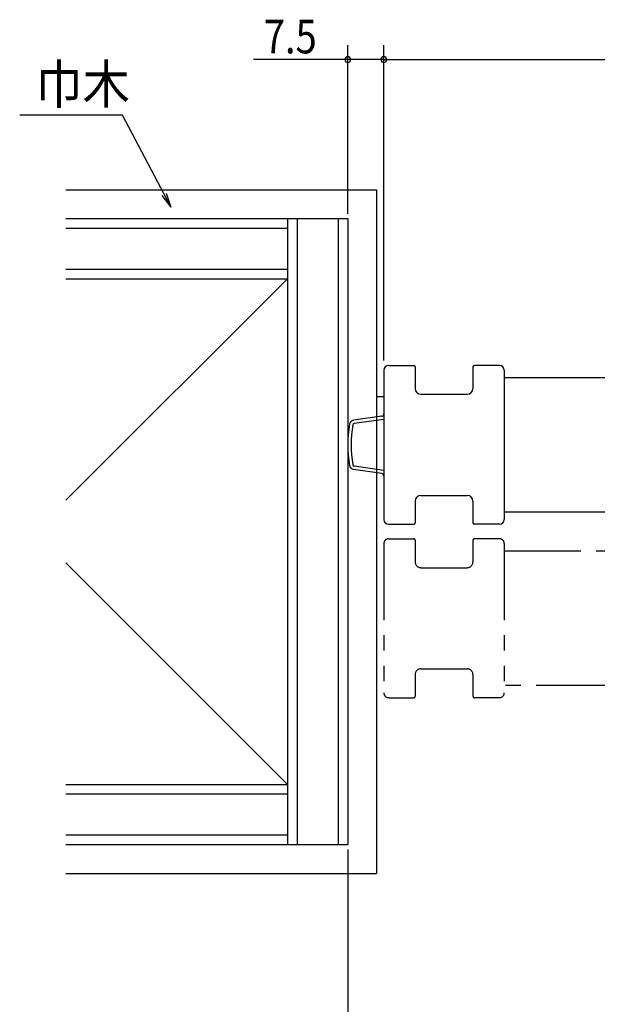
# Model space of a CAD drawing. Extents: x 19 to 1166, y 16 to 831.
# Drawn here: x 540 to 660, y 289 to 493 of the extents above; entities that cross this region are included whole.
import ezdxf

# ---------------------------------------------------------------- set-up
doc = ezdxf.new("R2010")
doc.units = 0
doc.linetypes.add('PHANTOM2', pattern=[31.75, 15.875, -3.175, 3.175, -3.175, 3.175, -3.175])
for name, color, linetype in [('KI1', 7, 'CONTINUOUS'), ('KI2', 4, 'CONTINUOUS'), ('OS', 2, 'CONTINUOUS'), ('PH', 6, 'PHANTOM2'), ('SU', 3, 'CONTINUOUS')]:
    doc.layers.add(name, color=color, linetype=linetype)
doc.styles.get("Standard").update_dxf_attribs({"font": 'romans.shx', "width": 0.83, "bigfont": 'extfont.shx'})

msp = doc.modelspace()

# ---------------------------------------------------------------- linework, layer by layer
at = {"layer": 'KI1'}
for p, q in [((616.31597, 421.605745), (621.51597, 421.605745)), ((621.81597, 421.305745), (621.81597, 416.805745)), ((633.81597, 421.305745), (633.81597, 416.805745)), ((639.31597, 421.605745), (634.11597, 421.605745)), ((615.31597, 420.605745), (615.31597, 389.605745)), ((640.31597, 420.605745), (640.31597, 389.605745)), ((640.31597, 419.105745), (789.81597, 419.105745)), ((623.01597, 415.605745), (632.61597, 415.605745)), ((621.81597, 393.405745), (621.81597, 388.905745)), ((623.01597, 394.605745), (632.61597, 394.605745)), ((633.81597, 393.405745), (633.81597, 388.905745)), ((789.81597, 391.105746), (640.31597, 391.105746)), ((616.31597, 388.605745), (621.51597, 388.605745)), ((639.31597, 388.605745), (634.11597, 388.605745))]:
    msp.add_line(p, q, dxfattribs=at)
for centre, radius, start, end in [((616.31597, 420.605745), 1, 90, 180), ((621.51597, 421.305745), 0.3, 0, 90), ((634.11597, 421.305745), 0.3, 90, 180), ((639.31597, 420.605745), 1, 0, 90), ((623.01597, 416.805745), 1.2, 180, 270), ((632.61597, 416.805745), 1.2, 270, 0), ((623.01597, 393.405745), 1.2, 90, 180), ((632.61597, 393.405745), 1.2, 0, 90), ((616.31597, 389.605745), 1, 180, 270), ((621.51597, 388.905745), 0.3, 270, 0), ((634.11597, 388.905745), 0.3, 180, 270), ((639.31597, 389.605745), 1, 270, 0)]:
    msp.add_arc(centre, radius, start, end, dxfattribs=at)
at = {"layer": 'KI2'}
for p, q in [((615.31597, 415.105746), (613.81597, 415.105746)), ((614.88668, 411.044875), (609.025623, 410.207581)), ((615.31597, 410.398225), (609.124618, 409.514616)), ((614.88668, 399.167529), (609.025623, 400.004823)), ((615.31597, 399.813309), (609.124618, 400.697788))]:
    msp.add_line(p, q, dxfattribs=at)
for centre, radius, start, end in [((614.81597, 411.53985), 0.5, 278.130102, 0), ((633.06597, 405.106202), 25.25, 170.238723, 189.761277), ((609.167044, 409.217631), 1, 98.130102, 170.238723), ((633.06597, 405.106202), 24.55, 170.238723, 189.761277), ((609.167044, 409.217631), 0.3, 98.130102, 170.238723), ((609.167044, 400.994772), 1, 189.761277, 261.869898), ((609.167044, 400.994772), 0.3, 189.761277, 261.869898), ((614.81597, 398.672554), 0.5, 0, 81.869898)]:
    msp.add_arc(centre, radius, start, end, dxfattribs=at)
at = {"layer": 'OS'}
for p, q in [((549.315967, 458.105746), (613.81597, 458.105746)), ((613.81597, 458.105746), (613.81597, 316.105746)), ((549.315967, 452.105746), (607.81597, 452.105746)), ((595.31597, 452.105746), (595.31597, 322.105746)), ((597.31597, 452.105746), (597.31597, 322.105746)), ((605.81597, 452.105746), (605.81597, 322.105746)), ((607.81597, 452.105746), (607.81597, 322.105746)), ((549.315967, 450.105746), (595.31597, 450.105746)), ((549.315967, 441.605746), (595.31597, 441.605746)), ((595.31597, 439.605746), (549.315967, 393.605676)), ((549.315967, 439.605746), (595.31597, 439.605746)), ((549.315967, 380.605919), (595.31597, 334.605746)), ((549.315967, 334.605746), (595.31597, 334.605746)), ((549.315967, 332.605746), (595.31597, 332.605746)), ((549.315967, 324.105746), (595.31597, 324.105746)), ((549.315967, 322.105746), (607.81597, 322.105746)), ((549.315967, 316.105746), (613.81597, 316.105746))]:
    msp.add_line(p, q, dxfattribs=at)
at = {"layer": 'PH'}
for p, q in [((615.31597, 384.605745), (615.31597, 353.605745)), ((616.31597, 385.605745), (621.51597, 385.605745)), ((621.81597, 385.305745), (621.81597, 380.805745)), ((633.81597, 385.305745), (633.81597, 380.805745)), ((639.31597, 385.605745), (634.11597, 385.605745)), ((640.31597, 384.605745), (640.31597, 353.605745)), ((640.31597, 383.105745), (789.81597, 383.105745)), ((623.01597, 379.605745), (632.61597, 379.605745)), ((623.01597, 358.605745), (632.61597, 358.605745)), ((621.81597, 357.405745), (621.81597, 352.905745)), ((633.81597, 357.405745), (633.81597, 352.905745)), ((789.81597, 355.105746), (640.31597, 355.105746)), ((616.31597, 352.605745), (621.51597, 352.605745)), ((639.31597, 352.605745), (634.11597, 352.605745))]:
    msp.add_line(p, q, dxfattribs=at)
for centre, radius, start, end in [((616.31597, 384.605745), 1, 90, 180), ((621.51597, 385.305745), 0.3, 0, 90), ((634.11597, 385.305745), 0.3, 90, 180), ((639.31597, 384.605745), 1, 0, 90), ((623.01597, 380.805745), 1.2, 180, 270), ((632.61597, 380.805745), 1.2, 270, 0), ((623.01597, 357.405745), 1.2, 90, 180), ((632.61597, 357.405745), 1.2, 0, 90), ((616.31597, 353.605745), 1, 180, 270), ((621.51597, 352.905745), 0.3, 270, 0), ((634.11597, 352.905745), 0.3, 180, 270), ((639.31597, 353.605745), 1, 270, 0)]:
    msp.add_arc(centre, radius, start, end, dxfattribs=at)
at = {"layer": 'SU'}
for p, q in [((607.81597, 453.105746), (607.81597, 488.105746)), ((615.31597, 422.605745), (615.31597, 488.105746)), ((615.31597, 485.105746), (588.255895, 485.105746)), ((615.31597, 485.105746), (814.81597, 485.105746)), ((561.075522, 473.572865), (539.713859, 473.572865)), ((569.690189, 457.152681), (561.075522, 473.572865)), ((569.247424, 456.92039), (571.083938, 454.496093)), ((571.083938, 454.496093), (569.690189, 457.152681)), ((570.132954, 457.384973), (571.083938, 454.496093)), ((607.81597, 321.105746), (607.81597, 252.105746))]:
    msp.add_line(p, q, dxfattribs=at)
for centre, start, end in [((607.81597, 485.105746), 0, 180), ((607.81597, 485.105746), 180, 0), ((615.31597, 485.105746), 0, 180), ((615.31597, 485.105746), 180, 0)]:
    msp.add_arc(centre, 0.6, start, end, dxfattribs=at)

# ---------------------------------------------------------------- texts
for s, height, width, p in [('7.5', 7, 0.83, (590.38391, 486.405746)), ('巾木', 8, 0.9, (542.938126, 475.982583))]:
    msp.add_text(s, height=height, dxfattribs=dict(at, width=width)).set_placement(p)

doc.saveas('drawing.dxf')
